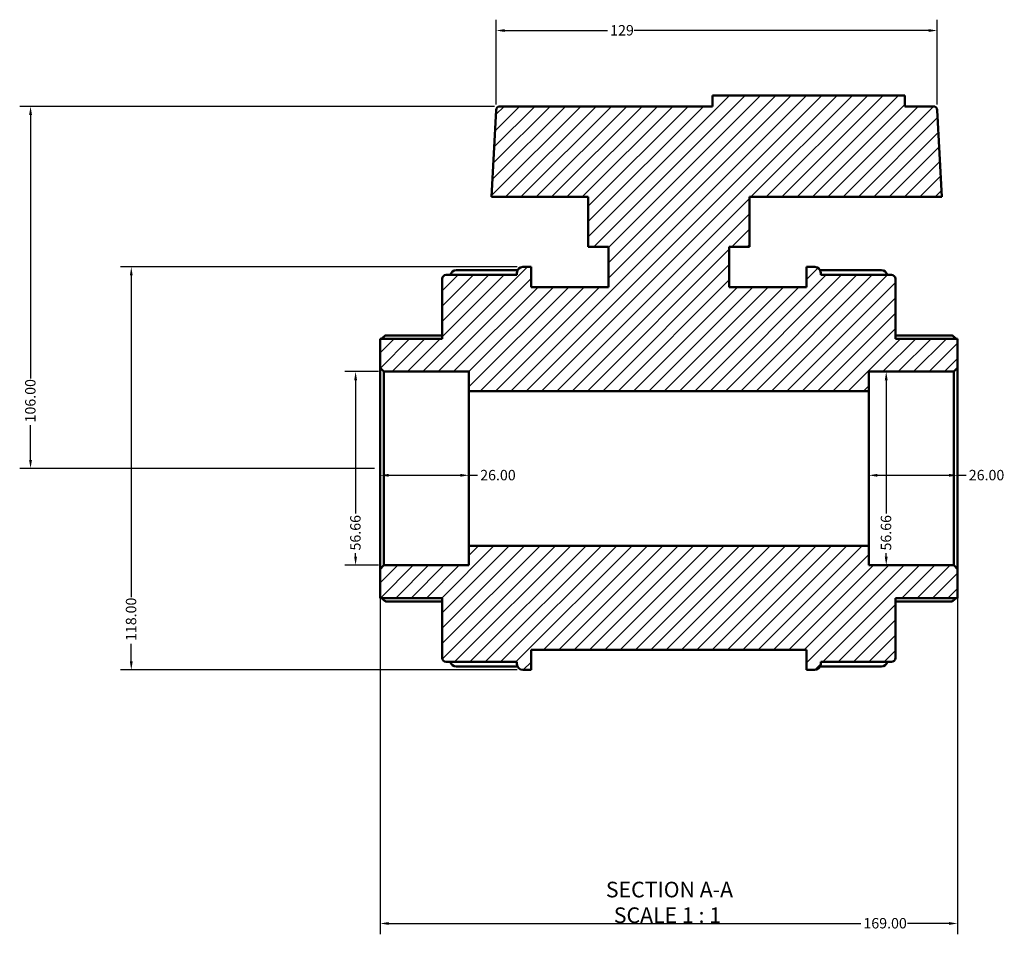
# Model space of a CAD drawing. Units: millimetres. Extents: x -12 to 901, y -472 to 909.
# Drawn here: x 262 to 550, y -472 to -204 of the extents above; entities that cross this region are included whole.
import ezdxf

# ---------------------------------------------------------------- set-up
doc = ezdxf.new("R2010")
doc.units = ezdxf.units.MM
for name, color, linetype, lineweight in [('Dimension (ANSI)', 7, 'Continuous', 25), ('Hatch (ANSI)', 7, 'Continuous', 18), ('Symbol (ANSI)', 7, 'Continuous', 25), ('Visible (ANSI)', 7, 'Continuous', 50)]:
    doc.layers.add(name, color=color, linetype=linetype, lineweight=lineweight)
doc.styles.add('Label Text (ANSI)', font='tahoma.ttf')
doc.styles.add('Note Text (ANSI)', font='tahoma.ttf')
doc.dimstyles.new('Default - mm (ANSI)', dxfattribs={"dimtxt": 3.048, "dimasz": 2.5, "dimexe": 3.175, "dimexo": 1.6002, "dimgap": 0.8, "dimtad": 0, "dimtoh": 1, "dimrnd": 1e-08, "dimzin": 4, "dimdsep": 46, "dimtxsty": 'Note Text (ANSI)', "dimcen": 0.09, "dimdle": 10, "dimclrd": 256, "dimclre": 256, "dimclrt": 256, "dimadec": 1, "dimazin": 1, "dimtfac": 1, "dimtofl": 0, "dimtmove": 0, "dimatfit": 3, "dimfxl": 1, "dimtolj": 1, "dimtzin": 4, "dimlwd": -1, "dimlwe": -1, "dimarcsym": 0})

# ---------------------------------------------------------------- blocks, each defined once
blk = doc.blocks.new('*D7')
at = {"layer": 'Defpoints', "color": 0, "transparency": 16777216}
for p in [(367.12, -365.18), (536.12, -365.18), (536.12, -468.96)]:
    blk.add_point(p, dxfattribs=at)
at = {"layer": 'Dimension (ANSI)', "transparency": 16777216}
for p, q in [((367.12, -366.78), (367.12, -472.13)), ((536.12, -366.78), (536.12, -472.13)), ((369.62, -468.96), (507.78, -468.96)), ((533.62, -468.96), (521.46, -468.96))]:
    blk.add_line(p, q, dxfattribs=at)
for points in [[(369.62, -468.54), (369.62, -469.38), (367.12, -468.96)], [(533.62, -468.54), (533.62, -469.38), (536.12, -468.96)]]:
    blk.add_solid(points, dxfattribs=at)
at = {"layer": 'Dimension (ANSI)', "transparency": 16777216, "insert": (508.58, -467.37), "char_height": 3.048, "attachment_point": 1, "style": 'Note Text (ANSI)'}
blk.add_mtext('\\A1;169.00', dxfattribs=at)
blk = doc.blocks.new('*D8')
at = {"layer": 'Defpoints', "color": 0, "transparency": 16777216}
for p in [(367.12, -335.72), (393.12, -335.72), (393.12, -337.74)]:
    blk.add_point(p, dxfattribs=at)
at = {"layer": 'Dimension (ANSI)', "transparency": 16777216}
for p, q in [((369.62, -337.74), (390.62, -337.74)), ((393.12, -337.74), (395.62, -337.74))]:
    blk.add_line(p, q, dxfattribs=at)
for points in [[(369.62, -337.33), (369.62, -338.16), (367.12, -337.74)], [(390.62, -337.33), (390.62, -338.16), (393.12, -337.74)]]:
    blk.add_solid(points, dxfattribs=at)
at = {"layer": 'Dimension (ANSI)', "transparency": 16777216, "insert": (396.42, -336.16), "char_height": 3.048, "attachment_point": 1, "style": 'Note Text (ANSI)'}
blk.add_mtext('\\A1;26.00', dxfattribs=at)
blk = doc.blocks.new('*D9')
at = {"layer": 'Defpoints', "color": 0, "transparency": 16777216}
for p in [(510.12, -335.72), (536.12, -335.72), (536.12, -337.74)]:
    blk.add_point(p, dxfattribs=at)
at = {"layer": 'Dimension (ANSI)', "transparency": 16777216}
for p, q in [((512.62, -337.74), (533.62, -337.74)), ((536.12, -337.74), (538.62, -337.74))]:
    blk.add_line(p, q, dxfattribs=at)
for points in [[(512.62, -337.33), (512.62, -338.16), (510.12, -337.74)], [(533.62, -337.33), (533.62, -338.16), (536.12, -337.74)]]:
    blk.add_solid(points, dxfattribs=at)
at = {"layer": 'Dimension (ANSI)', "transparency": 16777216, "insert": (539.42, -336.16), "char_height": 3.048, "attachment_point": 1, "style": 'Note Text (ANSI)'}
blk.add_mtext('\\A1;26.00', dxfattribs=at)
blk = doc.blocks.new('*D10')
at = {"layer": 'Defpoints', "color": 0, "transparency": 16777216}
for p in [(408.88, -276.72), (294.29, -394.72), (408.88, -394.72)]:
    blk.add_point(p, dxfattribs=at)
at = {"layer": 'Dimension (ANSI)', "transparency": 16777216}
for p, q in [((407.28, -276.72), (291.12, -276.72)), ((294.29, -279.22), (294.29, -373.38)), ((294.29, -392.22), (294.29, -387.06)), ((407.28, -394.72), (291.12, -394.72))]:
    blk.add_line(p, q, dxfattribs=at)
for points in [[(293.88, -279.22), (294.71, -279.22), (294.29, -276.72)], [(293.88, -392.22), (294.71, -392.22), (294.29, -394.72)]]:
    blk.add_solid(points, dxfattribs=at)
at = {"layer": 'Dimension (ANSI)', "transparency": 16777216, "insert": (292.7, -386.26), "char_height": 3.048, "attachment_point": 1, "rotation": 90, "style": 'Note Text (ANSI)'}
blk.add_mtext('\\A1;118.00', dxfattribs=at)
blk = doc.blocks.new('*D11')
at = {"layer": 'Defpoints', "color": 0, "transparency": 16777216}
for p in [(402.2, -229.72), (264.81, -335.72), (367.12, -335.72)]:
    blk.add_point(p, dxfattribs=at)
at = {"layer": 'Dimension (ANSI)', "transparency": 16777216}
for p, q in [((400.6, -229.72), (261.63, -229.72)), ((264.81, -232.22), (264.81, -309.38)), ((264.81, -333.22), (264.81, -323.06)), ((365.52, -335.72), (261.63, -335.72))]:
    blk.add_line(p, q, dxfattribs=at)
for points in [[(264.39, -232.22), (265.23, -232.22), (264.81, -229.72)], [(264.39, -333.22), (265.23, -333.22), (264.81, -335.72)]]:
    blk.add_solid(points, dxfattribs=at)
at = {"layer": 'Dimension (ANSI)', "transparency": 16777216, "insert": (263.22, -322.26), "char_height": 3.048, "attachment_point": 1, "rotation": 90, "style": 'Note Text (ANSI)'}
blk.add_mtext('\\A1;106.00', dxfattribs=at)
blk = doc.blocks.new('*D12')
at = {"layer": 'Defpoints', "color": 0, "transparency": 16777216}
for p in [(368.26, -307.39), (359.95, -364.05), (368.26, -364.05)]:
    blk.add_point(p, dxfattribs=at)
at = {"layer": 'Dimension (ANSI)', "transparency": 16777216}
for p, q in [((366.66, -307.39), (356.77, -307.39)), ((359.95, -309.89), (359.95, -348.92)), ((359.95, -361.55), (359.95, -360.56)), ((366.66, -364.05), (356.77, -364.05))]:
    blk.add_line(p, q, dxfattribs=at)
for points in [[(359.53, -309.89), (360.36, -309.89), (359.95, -307.39)], [(359.53, -361.55), (360.36, -361.55), (359.95, -364.05)]]:
    blk.add_solid(points, dxfattribs=at)
at = {"layer": 'Dimension (ANSI)', "transparency": 16777216, "insert": (358.36, -359.76), "char_height": 3.048, "attachment_point": 1, "rotation": 90, "style": 'Note Text (ANSI)'}
blk.add_mtext('\\A1;56.66', dxfattribs=at)
blk = doc.blocks.new('*D13')
at = {"layer": 'Defpoints', "color": 0, "transparency": 16777216}
for p in [(515.25, -307.39), (515.25, -364.05), (515.25, -364.05)]:
    blk.add_point(p, dxfattribs=at)
at = {"layer": 'Dimension (ANSI)', "transparency": 16777216}
for p, q in [((515.25, -309.89), (515.25, -348.92)), ((515.25, -361.55), (515.25, -360.56))]:
    blk.add_line(p, q, dxfattribs=at)
for points in [[(514.83, -309.89), (515.67, -309.89), (515.25, -307.39)], [(514.83, -361.55), (515.67, -361.55), (515.25, -364.05)]]:
    blk.add_solid(points, dxfattribs=at)
at = {"layer": 'Dimension (ANSI)', "transparency": 16777216, "insert": (513.66, -359.76), "char_height": 3.048, "attachment_point": 1, "rotation": 90, "style": 'Note Text (ANSI)'}
blk.add_mtext('\\A1;56.66', dxfattribs=at)
blk = doc.blocks.new('*D14')
at = {"layer": 'Defpoints', "color": 0, "transparency": 16777216}
for p in [(401.07, -207.52), (401.07, -230.8), (530.18, -230.8)]:
    blk.add_point(p, dxfattribs=at)
at = {"layer": 'Dimension (ANSI)', "transparency": 16777216}
for p, q in [((401.07, -229.2), (401.07, -204.34)), ((530.18, -229.2), (530.18, -204.34)), ((403.57, -207.52), (433.66, -207.52)), ((527.68, -207.52), (441.48, -207.52))]:
    blk.add_line(p, q, dxfattribs=at)
for points in [[(403.57, -207.1), (403.57, -207.94), (401.07, -207.52)], [(527.68, -207.1), (527.68, -207.94), (530.18, -207.52)]]:
    blk.add_solid(points, dxfattribs=at)
at = {"layer": 'Dimension (ANSI)', "transparency": 16777216, "insert": (434.46, -205.93), "char_height": 3.048, "attachment_point": 1, "style": 'Note Text (ANSI)'}
blk.add_mtext('\\A1;129', dxfattribs=at)

msp = doc.modelspace()

# ---------------------------------------------------------------- hatches: boundary and pattern name
at = {"layer": 'Hatch (ANSI)'}
h = msp.add_hatch(dxfattribs=at)
h.set_pattern_fill('ANSI31', color=256, scale=25.4, style=0)
h.set_pattern_definition([(45, (0, 0), (-2.245064, 2.245064), [])])
edge = h.paths.add_edge_path()
edge.add_ellipse((386.456, -391.229), major_axis=(-1.133, 0), ratio=1, start_angle=0, end_angle=90)
edge.add_line((386.456, -392.362), (407.183, -392.362))
edge.add_line((407.183, -392.362), (407.183, -393.022))
edge.add_ellipse((408.883, -393.022), major_axis=(-1.7, 0), ratio=1, start_angle=0, end_angle=90)
edge.add_line((408.883, -394.722), (411.323, -394.722))
edge.add_line((411.323, -394.722), (411.323, -388.822))
edge.add_line((411.323, -388.822), (491.923, -388.822))
edge.add_line((491.923, -388.822), (491.923, -394.722))
edge.add_line((491.923, -394.722), (494.364, -394.722))
edge.add_ellipse((494.364, -393.022), major_axis=(0, -1.7), ratio=1, start_angle=0, end_angle=90)
edge.add_line((496.063, -393.022), (496.063, -392.362))
edge.add_line((496.063, -392.362), (516.79, -392.362))
edge.add_ellipse((516.79, -391.229), major_axis=(0, -1.133), ratio=1, start_angle=0, end_angle=90)
edge.add_line((517.923, -391.229), (517.923, -373.681))
edge.add_line((517.923, -373.681), (536.123, -373.681))
edge.add_line((536.123, -373.681), (536.123, -365.183))
edge.add_line((536.123, -365.183), (534.99, -364.05))
edge.add_line((534.99, -364.05), (510.123, -364.05))
edge.add_line((510.123, -364.05), (510.123, -358.384))
edge.add_line((510.123, -358.384), (393.123, -358.384))
edge.add_line((393.123, -358.384), (393.123, -364.05))
edge.add_line((393.123, -364.05), (368.256, -364.05))
edge.add_line((368.256, -364.05), (367.123, -365.183))
edge.add_line((367.123, -365.183), (367.123, -373.681))
edge.add_line((367.123, -373.681), (385.323, -373.681))
edge.add_line((385.323, -373.681), (385.323, -391.229))
edge = h.paths.add_edge_path()
edge.add_ellipse((386.456, -280.215), major_axis=(0, 1.133), ratio=1, start_angle=0, end_angle=90)
edge.add_line((385.323, -280.215), (385.323, -297.762))
edge.add_line((385.323, -297.762), (367.123, -297.762))
edge.add_line((367.123, -297.762), (367.123, -306.261))
edge.add_line((367.123, -306.261), (368.256, -307.394))
edge.add_line((368.256, -307.394), (393.123, -307.394))
edge.add_line((393.123, -307.394), (393.123, -313.06))
edge.add_line((393.123, -313.06), (510.123, -313.06))
edge.add_line((510.123, -313.06), (510.123, -307.394))
edge.add_line((510.123, -307.394), (534.99, -307.394))
edge.add_line((534.99, -307.394), (536.123, -306.261))
edge.add_line((536.123, -306.261), (536.123, -297.762))
edge.add_line((536.123, -297.762), (517.923, -297.762))
edge.add_line((517.923, -297.762), (517.923, -280.215))
edge.add_ellipse((516.79, -280.215), major_axis=(1.133, 0), ratio=1, start_angle=0, end_angle=90)
edge.add_line((516.79, -279.082), (496.063, -279.082))
edge.add_line((496.063, -279.082), (496.063, -278.422))
edge.add_ellipse((494.364, -278.422), major_axis=(1.7, 0), ratio=1, start_angle=0, end_angle=90)
edge.add_line((494.364, -276.722), (491.923, -276.722))
edge.add_line((491.923, -276.722), (491.923, -282.622))
edge.add_line((491.923, -282.622), (469.323, -282.622))
edge.add_line((469.323, -282.622), (469.323, -270.822))
edge.add_line((469.323, -270.822), (475.223, -270.822))
edge.add_line((475.223, -270.822), (475.223, -256.222))
edge.add_line((475.223, -256.222), (531.512, -256.222))
edge.add_line((531.512, -256.222), (530.18, -230.796))
edge.add_ellipse((529.048, -230.855), major_axis=(1.132, 0.059), ratio=1, start_angle=0, end_angle=87)
edge.add_line((529.048, -229.722), (520.683, -229.722))
edge.add_line((520.683, -229.722), (520.683, -226.542))
edge.add_line((520.683, -226.542), (464.363, -226.542))
edge.add_line((464.363, -226.542), (464.363, -229.722))
edge.add_line((464.363, -229.722), (402.199, -229.722))
edge.add_ellipse((402.199, -230.855), major_axis=(0, 1.133), ratio=1, start_angle=0, end_angle=87)
edge.add_line((401.067, -230.796), (399.734, -256.222))
edge.add_line((399.734, -256.222), (428.023, -256.222))
edge.add_line((428.023, -256.222), (428.023, -270.822))
edge.add_line((428.023, -270.822), (433.923, -270.822))
edge.add_line((433.923, -270.822), (433.923, -282.622))
edge.add_line((433.923, -282.622), (411.323, -282.622))
edge.add_line((411.323, -282.622), (411.323, -276.722))
edge.add_line((411.323, -276.722), (408.883, -276.722))
edge.add_ellipse((408.883, -278.422), major_axis=(0, 1.7), ratio=1, start_angle=0, end_angle=90)
edge.add_line((407.183, -278.422), (407.183, -279.082))
edge.add_line((407.183, -279.082), (386.456, -279.082))

# ---------------------------------------------------------------- linework, layer by layer
at = {"layer": 'Visible (ANSI)'}
for p, q in [((520.683, -226.542), (464.363, -226.542)), ((464.363, -226.542), (464.363, -229.722)), ((520.683, -229.722), (520.683, -226.542)), ((464.363, -229.722), (402.199, -229.722)), ((529.048, -229.722), (520.683, -229.722)), ((401.067, -230.796), (399.734, -256.222)), ((531.512, -256.222), (530.18, -230.796)), ((399.734, -256.222), (428.023, -256.222)), ((428.023, -256.222), (428.023, -270.822)), ((475.223, -270.822), (475.223, -256.222)), ((475.223, -256.222), (531.512, -256.222)), ((428.023, -270.822), (433.923, -270.822)), ((433.923, -270.822), (433.923, -282.622)), ((469.323, -282.622), (469.323, -270.822)), ((469.323, -270.822), (475.223, -270.822)), ((407.183, -279.082), (386.456, -279.082)), ((389.383, -277.702), (407.343, -277.702)), ((407.183, -278.422), (407.183, -279.082)), ((411.323, -276.722), (408.883, -276.722)), ((411.323, -282.622), (411.323, -276.722)), ((494.364, -276.722), (491.923, -276.722)), ((491.923, -276.722), (491.923, -282.622)), ((495.903, -277.702), (513.864, -277.702)), ((496.063, -279.082), (496.063, -278.422)), ((516.79, -279.082), (496.063, -279.082)), ((385.323, -280.215), (385.323, -297.762)), ((517.923, -297.762), (517.923, -280.215)), ((433.923, -282.622), (411.323, -282.622)), ((491.923, -282.622), (469.323, -282.622)), ((368.792, -296.779), (385.323, -296.779)), ((517.923, -296.779), (534.454, -296.779)), ((385.323, -297.762), (367.123, -297.762)), ((367.123, -297.762), (367.123, -306.261)), ((536.123, -297.762), (517.923, -297.762)), ((536.123, -306.261), (536.123, -297.762)), ((367.123, -306.261), (368.256, -307.394)), ((367.123, -306.261), (367.123, -365.183)), ((368.256, -307.394), (393.123, -307.394)), ((368.256, -364.05), (368.256, -307.394)), ((393.123, -307.394), (393.123, -313.06)), ((510.123, -313.06), (510.123, -307.394)), ((510.123, -307.394), (534.99, -307.394)), ((534.99, -307.394), (536.123, -306.261)), ((534.99, -307.394), (534.99, -364.05)), ((536.123, -365.183), (536.123, -306.261)), ((393.123, -313.06), (510.123, -313.06)), ((393.123, -358.384), (393.123, -313.06)), ((510.123, -358.384), (510.123, -313.06)), ((510.123, -358.384), (393.123, -358.384)), ((393.123, -358.384), (393.123, -364.05)), ((510.123, -364.05), (510.123, -358.384)), ((368.256, -364.05), (367.123, -365.183)), ((367.123, -365.183), (367.123, -373.681)), ((393.123, -364.05), (368.256, -364.05)), ((534.99, -364.05), (510.123, -364.05)), ((536.123, -365.183), (534.99, -364.05)), ((536.123, -373.681), (536.123, -365.183)), ((367.123, -373.681), (385.323, -373.681)), ((385.323, -373.681), (385.323, -391.229)), ((517.923, -391.229), (517.923, -373.681)), ((517.923, -373.681), (536.123, -373.681)), ((385.323, -374.665), (368.792, -374.665)), ((534.454, -374.665), (517.923, -374.665)), ((411.323, -394.722), (411.323, -388.822)), ((411.323, -388.822), (491.923, -388.822)), ((491.923, -388.822), (491.923, -394.722)), ((386.456, -392.362), (407.183, -392.362)), ((407.343, -393.742), (389.383, -393.742)), ((407.183, -392.362), (407.183, -393.022)), ((408.883, -394.722), (411.323, -394.722)), ((491.923, -394.722), (494.364, -394.722)), ((513.864, -393.742), (495.903, -393.742)), ((496.063, -393.022), (496.063, -392.362)), ((496.063, -392.362), (516.79, -392.362))]:
    msp.add_line(p, q, dxfattribs=at)
for centre, radius, start, end in [((402.199, -230.855), 1.133, 90, 177), ((529.048, -230.855), 1.133, 3, 90), ((386.456, -280.215), 1.133, 90, 180), ((389.383, -279.401), 1.7, 90, 169.17509), ((408.883, -278.422), 1.7, 90, 180), ((494.364, -278.422), 1.7, 0, 90), ((513.864, -279.401), 1.7, 10.82491, 90), ((516.79, -280.215), 1.133, 0, 90), ((386.456, -391.229), 1.133, 180, 270), ((516.79, -391.229), 1.133, 270, 0), ((389.383, -392.043), 1.7, 190.82491, 270), ((408.883, -393.022), 1.7, 180, 270), ((494.364, -393.022), 1.7, 270, 0), ((513.864, -392.043), 1.7, 270, 349.17509)]:
    msp.add_arc(centre, radius, start, end, dxfattribs=at)
for points, knots in [([(368.792, -296.779), (368.79, -296.779), (368.788, -296.779), (368.762, -296.782), (368.725, -296.797), (368.587, -296.876), (368.455, -296.975), (368.149, -297.227), (367.946, -297.407), (367.676, -297.657), (367.62, -297.709), (367.564, -297.762)], [0.35348273, 0.35348273, 0.35348273, 0.35348273, 0.35664556, 0.35664556, 0.39279129, 0.39279129, 0.46508276, 0.46508276, 0.55304121, 0.55304121, 0.57581003, 0.57581003, 0.57581003, 0.57581003]), ([(535.683, -297.762), (535.627, -297.709), (535.57, -297.657), (535.301, -297.407), (535.098, -297.227), (534.791, -296.975), (534.659, -296.876), (534.521, -296.797), (534.485, -296.782), (534.458, -296.779), (534.456, -296.779), (534.454, -296.779)], [0.67097174, 0.67097174, 0.67097174, 0.67097174, 0.69374057, 0.69374057, 0.78169901, 0.78169901, 0.85399048, 0.85399048, 0.89013621, 0.89013621, 0.89329904, 0.89329904, 0.89329904, 0.89329904]), ([(367.564, -373.681), (367.62, -373.735), (367.676, -373.787), (367.946, -374.037), (368.149, -374.217), (368.455, -374.469), (368.587, -374.568), (368.725, -374.647), (368.762, -374.662), (368.788, -374.665), (368.79, -374.665), (368.792, -374.665)], [0.67097174, 0.67097174, 0.67097174, 0.67097174, 0.69374057, 0.69374057, 0.78169901, 0.78169901, 0.85399048, 0.85399048, 0.89013621, 0.89013621, 0.89329904, 0.89329904, 0.89329904, 0.89329904]), ([(534.454, -374.665), (534.456, -374.665), (534.458, -374.665), (534.485, -374.662), (534.521, -374.647), (534.659, -374.568), (534.791, -374.469), (535.098, -374.217), (535.301, -374.037), (535.57, -373.787), (535.627, -373.735), (535.683, -373.681)], [0.35348273, 0.35348273, 0.35348273, 0.35348273, 0.35664556, 0.35664556, 0.39279129, 0.39279129, 0.46508276, 0.46508276, 0.55304121, 0.55304121, 0.57581003, 0.57581003, 0.57581003, 0.57581003])]:
    msp.add_open_spline(points, degree=3, knots=knots, dxfattribs=at)

# ---------------------------------------------------------------- texts
at = {"layer": 'Symbol (ANSI)', "char_height": 4.572, "attachment_point": 7, "style": 'Label Text (ANSI)'}
for s, insert in [('SECTION A-A', (433.199, -462.742)), ('SCALE 1 : 1', (435.518, -470.254))]:
    msp.add_mtext(s, dxfattribs=dict(at, insert=insert))

# ---------------------------------------------------------------- dimensions: what is measured, and where the dimension line sits
at = {"layer": 'Dimension (ANSI)'}
for base, p1, p2, angle, override, picture, middle in [((401.067, -207.52), (530.18, -230.796), (401.067, -230.796), 180, {"dimtoh": 0, "dimdec": 0, "dimtp": 0, "dimtm": 0, "dimtdec": 2, "dimatfit": 1}, '*D14', (437.57, -207.52)), ((264.809, -335.722), (402.199, -229.722), (367.123, -335.722), 90, {"dimtoh": 0, "dimdec": 2, "dimtp": 0, "dimtm": 0, "dimtdec": 2, "dimatfit": 1}, '*D11', (264.809, -316.222)), ((294.295, -394.722), (408.883, -276.722), (408.883, -394.722), 90, {"dimtoh": 0, "dimdec": 2, "dimtp": 0, "dimtm": 0, "dimtdec": 2, "dimatfit": 1}, '*D10', (294.295, -380.222)), ((359.946, -364.05), (368.256, -307.394), (368.256, -364.05), 270, {"dimtoh": 0, "dimdec": 2, "dimtp": 0, "dimtm": 0, "dimtdec": 2, "dimatfit": 1}, '*D12', (359.946, -354.741)), ((515.249, -364.05), (515.249, -307.394), (515.249, -364.05), 270, {"dimtoh": 0, "dimdec": 2, "dimse1": 1, "dimse2": 1, "dimtp": 0, "dimtm": 0, "dimtdec": 2, "dimatfit": 1}, '*D13', (515.249, -354.741)), ((536.123, -337.744), (510.123, -335.722), (536.123, -335.722), 180, {"dimtoh": 0, "dimdec": 2, "dimse1": 1, "dimse2": 1, "dimtp": 0, "dimtm": 0, "dimtdec": 2, "dimatfit": 2}, '*D9', (544.438, -337.744))]:
    dim = msp.add_linear_dim(base=base, p1=p1, p2=p2, angle=angle, dimstyle='Default - mm (ANSI)', override=override, dxfattribs=at)
    dim.commit()
    dim.dimension.update_dxf_attribs({"geometry": picture, "text_midpoint": middle, "dimtype": 160})
for base, p1, p2, override, picture, middle in [((393.123, -337.744), (367.123, -335.722), (393.123, -335.722), {"dimtoh": 0, "dimdec": 2, "dimse1": 1, "dimse2": 1, "dimtp": 0, "dimtm": 0, "dimtdec": 2, "dimatfit": 2}, '*D8', (401.438, -337.744)), ((536.123, -468.959), (367.123, -365.183), (536.123, -365.183), {"dimtoh": 0, "dimdec": 2, "dimtp": 0, "dimtm": 0, "dimtdec": 2, "dimatfit": 1}, '*D7', (514.623, -468.959))]:
    dim = msp.add_linear_dim(base=base, p1=p1, p2=p2, dimstyle='Default - mm (ANSI)', override=override, dxfattribs=at)
    dim.commit()
    dim.dimension.update_dxf_attribs({"geometry": picture, "text_midpoint": middle, "dimtype": 160})

doc.saveas('drawing.dxf')
